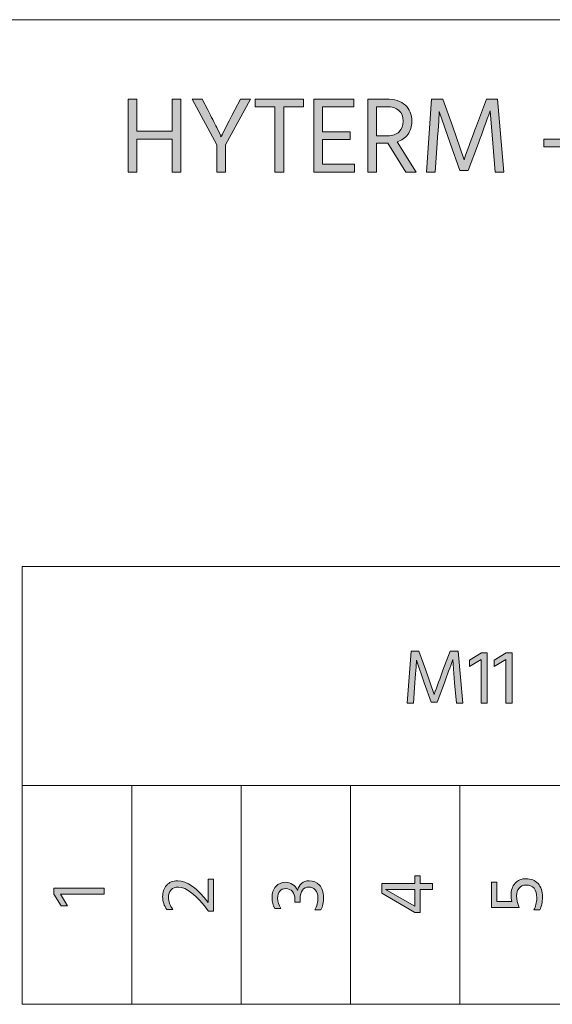
# Model space of a CAD drawing. Extents: x 315 to 851, y -327 to -181.
# Drawn here: x 787 to 822, y -257 to -193 of the extents above; entities that cross this region are included whole.
import ezdxf

# ---------------------------------------------------------------- set-up
doc = ezdxf.new("R2010")
doc.units = 0
doc.header["$MEASUREMENT"] = 0
doc.layers.add('Livello 1', color=7, linetype='Continuous', lineweight=0)

# ---------------------------------------------------------------- blocks, each defined once
blk = doc.blocks.new('Block_149')
at = {"layer": 'Livello 1'}
h = blk.add_hatch(color=250, dxfattribs=at)
h.dxf.hatch_style = 2
edge = h.paths.add_edge_path()
edge.add_spline(control_points=[(792.807, -249.591), (792.807, -249.591), (792.807, -249.981), (792.807, -249.981), (792.807, -249.981), (789.967, -249.981), (789.967, -249.981), (789.967, -249.981), (790.432, -250.736), (790.432, -250.736), (790.432, -250.736), (790.007, -250.736), (790.007, -250.736), (790.007, -250.736), (789.537, -249.961), (789.537, -249.961), (789.537, -249.961), (789.537, -249.591), (789.537, -249.591), (789.537, -249.591), (792.807, -249.591), (792.807, -249.591)], knot_values=[0, 0, 0, 0, 1, 1, 1, 2, 2, 2, 3, 3, 3, 4, 4, 4, 5, 5, 5, 6, 6, 6, 7, 7, 7, 7], degree=3, periodic=0)
blk.add_open_spline([(792.807, -249.591), (792.807, -249.591), (792.807, -249.981), (792.807, -249.981), (792.807, -249.981), (789.967, -249.981), (789.967, -249.981), (789.967, -249.981), (790.432, -250.736), (790.432, -250.736), (790.432, -250.736), (790.007, -250.736), (790.007, -250.736), (790.007, -250.736), (789.537, -249.961), (789.537, -249.961), (789.537, -249.961), (789.537, -249.591), (789.537, -249.591), (789.537, -249.591), (792.807, -249.591), (792.807, -249.591)], degree=3, knots=[0, 0, 0, 0, 1, 1, 1, 2, 2, 2, 3, 3, 3, 4, 4, 4, 5, 5, 5, 6, 6, 6, 7, 7, 7, 7], dxfattribs=at)
blk = doc.blocks.new('Block_150')
at = {"layer": 'Livello 1'}
h = blk.add_hatch(color=250, dxfattribs=at)
h.dxf.hatch_style = 2
edge = h.paths.add_edge_path()
edge.add_spline(control_points=[(799.894, -248.999), (799.894, -248.999), (799.894, -251.063), (799.894, -251.063), (799.894, -251.063), (799.559, -251.063), (799.559, -251.063), (798.778, -250.03), (798.129, -249.514), (797.608, -249.514), (797.402, -249.514), (797.243, -249.574), (797.131, -249.694), (797.02, -249.813), (796.964, -249.976), (796.964, -250.179), (796.964, -250.442), (797.062, -250.702), (797.259, -250.959), (797.259, -250.959), (796.863, -250.959), (796.863, -250.959), (796.681, -250.723), (796.589, -250.45), (796.589, -250.144), (796.589, -249.851), (796.674, -249.604), (796.844, -249.404), (797.014, -249.204), (797.255, -249.104), (797.568, -249.104), (798.158, -249.104), (798.818, -249.575), (799.549, -250.519), (799.549, -250.519), (799.549, -248.999), (799.549, -248.999), (799.549, -248.999), (799.894, -248.999), (799.894, -248.999)], knot_values=[0, 0, 0, 0, 1, 1, 1, 2, 2, 2, 3, 3, 3, 4, 4, 4, 5, 5, 5, 6, 6, 6, 7, 7, 7, 8, 8, 8, 9, 9, 9, 10, 10, 10, 11, 11, 11, 12, 12, 12, 13, 13, 13, 13], degree=3, periodic=0)
blk.add_open_spline([(799.894, -248.999), (799.894, -248.999), (799.894, -251.063), (799.894, -251.063), (799.894, -251.063), (799.559, -251.063), (799.559, -251.063), (798.778, -250.03), (798.129, -249.514), (797.608, -249.514), (797.402, -249.514), (797.243, -249.574), (797.131, -249.694), (797.02, -249.813), (796.964, -249.976), (796.964, -250.179), (796.964, -250.442), (797.062, -250.702), (797.259, -250.959), (797.259, -250.959), (796.863, -250.959), (796.863, -250.959), (796.681, -250.723), (796.589, -250.45), (796.589, -250.144), (796.589, -249.851), (796.674, -249.604), (796.844, -249.404), (797.014, -249.204), (797.255, -249.104), (797.568, -249.104), (798.158, -249.104), (798.818, -249.575), (799.549, -250.519), (799.549, -250.519), (799.549, -248.999), (799.549, -248.999), (799.549, -248.999), (799.894, -248.999), (799.894, -248.999)], degree=3, knots=[0, 0, 0, 0, 1, 1, 1, 2, 2, 2, 3, 3, 3, 4, 4, 4, 5, 5, 5, 6, 6, 6, 7, 7, 7, 8, 8, 8, 9, 9, 9, 10, 10, 10, 11, 11, 11, 12, 12, 12, 13, 13, 13, 13], dxfattribs=at)
blk = doc.blocks.new('Block_151')
at = {"layer": 'Livello 1'}
h = blk.add_hatch(color=250, dxfattribs=at)
h.dxf.hatch_style = 2
edge = h.paths.add_edge_path()
edge.add_spline(control_points=[(806.08, -249.108), (806.348, -249.108), (806.568, -249.202), (806.745, -249.389), (806.922, -249.575), (807.011, -249.839), (807.011, -250.179), (807.011, -250.492), (806.955, -250.764), (806.846, -250.993), (806.846, -250.993), (806.45, -250.993), (806.45, -250.993), (806.58, -250.747), (806.646, -250.479), (806.646, -250.188), (806.646, -249.976), (806.591, -249.81), (806.48, -249.691), (806.37, -249.573), (806.228, -249.514), (806.051, -249.514), (805.874, -249.514), (805.738, -249.579), (805.643, -249.711), (805.548, -249.843), (805.5, -250.032), (805.5, -250.278), (805.5, -250.278), (805.5, -250.488), (805.5, -250.488), (805.5, -250.488), (805.155, -250.488), (805.155, -250.488), (805.155, -250.488), (805.155, -250.278), (805.155, -250.278), (805.155, -250.092), (805.103, -249.935), (804.998, -249.806), (804.893, -249.678), (804.752, -249.613), (804.575, -249.613), (804.398, -249.613), (804.266, -249.669), (804.176, -249.778), (804.086, -249.889), (804.04, -250.04), (804.04, -250.233), (804.04, -250.464), (804.108, -250.684), (804.245, -250.894), (804.245, -250.894), (803.86, -250.894), (803.86, -250.894), (803.737, -250.7), (803.676, -250.477), (803.676, -250.224), (803.676, -249.9), (803.758, -249.649), (803.923, -249.471), (804.088, -249.293), (804.292, -249.203), (804.535, -249.203), (804.712, -249.203), (804.87, -249.248), (805.011, -249.336), (805.15, -249.425), (805.256, -249.556), (805.325, -249.729), (805.369, -249.539), (805.456, -249.388), (805.588, -249.276), (805.72, -249.164), (805.884, -249.108), (806.08, -249.108)], knot_values=[0, 0, 0, 0, 1, 1, 1, 2, 2, 2, 3, 3, 3, 4, 4, 4, 5, 5, 5, 6, 6, 6, 7, 7, 7, 8, 8, 8, 9, 9, 9, 10, 10, 10, 11, 11, 11, 12, 12, 12, 13, 13, 13, 14, 14, 14, 15, 15, 15, 16, 16, 16, 17, 17, 17, 18, 18, 18, 19, 19, 19, 20, 20, 20, 21, 21, 21, 22, 22, 22, 23, 23, 23, 24, 24, 24, 25, 25, 25, 25], degree=3, periodic=0)
blk.add_open_spline([(806.08, -249.108), (806.348, -249.108), (806.568, -249.202), (806.745, -249.389), (806.922, -249.575), (807.011, -249.839), (807.011, -250.179), (807.011, -250.492), (806.955, -250.764), (806.846, -250.993), (806.846, -250.993), (806.45, -250.993), (806.45, -250.993), (806.58, -250.747), (806.646, -250.479), (806.646, -250.188), (806.646, -249.976), (806.591, -249.81), (806.48, -249.691), (806.37, -249.573), (806.228, -249.514), (806.051, -249.514), (805.874, -249.514), (805.738, -249.579), (805.643, -249.711), (805.548, -249.843), (805.5, -250.032), (805.5, -250.278), (805.5, -250.278), (805.5, -250.488), (805.5, -250.488), (805.5, -250.488), (805.155, -250.488), (805.155, -250.488), (805.155, -250.488), (805.155, -250.278), (805.155, -250.278), (805.155, -250.092), (805.103, -249.935), (804.998, -249.806), (804.893, -249.678), (804.752, -249.613), (804.575, -249.613), (804.398, -249.613), (804.266, -249.669), (804.176, -249.778), (804.086, -249.889), (804.04, -250.04), (804.04, -250.233), (804.04, -250.464), (804.108, -250.684), (804.245, -250.894), (804.245, -250.894), (803.86, -250.894), (803.86, -250.894), (803.737, -250.7), (803.676, -250.477), (803.676, -250.224), (803.676, -249.9), (803.758, -249.649), (803.923, -249.471), (804.088, -249.293), (804.292, -249.203), (804.535, -249.203), (804.712, -249.203), (804.87, -249.248), (805.011, -249.336), (805.15, -249.425), (805.256, -249.556), (805.325, -249.729), (805.369, -249.539), (805.456, -249.388), (805.588, -249.276), (805.72, -249.164), (805.884, -249.108), (806.08, -249.108)], degree=3, knots=[0, 0, 0, 0, 1, 1, 1, 2, 2, 2, 3, 3, 3, 4, 4, 4, 5, 5, 5, 6, 6, 6, 7, 7, 7, 8, 8, 8, 9, 9, 9, 10, 10, 10, 11, 11, 11, 12, 12, 12, 13, 13, 13, 14, 14, 14, 15, 15, 15, 16, 16, 16, 17, 17, 17, 18, 18, 18, 19, 19, 19, 20, 20, 20, 21, 21, 21, 22, 22, 22, 23, 23, 23, 24, 24, 24, 25, 25, 25, 25], dxfattribs=at)
blk = doc.blocks.new('Block_152')
at = {"layer": 'Livello 1'}
h = blk.add_hatch(color=250, dxfattribs=at)
h.dxf.hatch_style = 2
edge = h.paths.add_edge_path()
edge.add_spline(control_points=[(812.927, -250.758), (812.927, -250.758), (812.927, -249.663), (812.927, -249.663), (812.927, -249.663), (811.031, -249.663), (811.031, -249.663), (811.031, -249.663), (812.927, -250.758), (812.927, -250.758)], knot_values=[0, 0, 0, 0, 1, 1, 1, 2, 2, 2, 3, 3, 3, 3], degree=3, periodic=0)
edge = h.paths.add_edge_path()
edge.add_spline(control_points=[(814.066, -249.273), (814.066, -249.273), (814.066, -249.663), (814.066, -249.663), (814.066, -249.663), (813.271, -249.663), (813.271, -249.663), (813.271, -249.663), (813.271, -251.158), (813.271, -251.158), (813.271, -251.158), (812.927, -251.158), (812.927, -251.158), (812.927, -251.158), (810.797, -249.913), (810.797, -249.913), (810.797, -249.913), (810.797, -249.273), (810.797, -249.273), (810.797, -249.273), (812.927, -249.273), (812.927, -249.273), (812.927, -249.273), (812.927, -248.788), (812.927, -248.788), (812.927, -248.788), (813.271, -248.788), (813.271, -248.788), (813.271, -248.788), (813.271, -249.273), (813.271, -249.273), (813.271, -249.273), (814.066, -249.273), (814.066, -249.273)], knot_values=[0, 0, 0, 0, 1, 1, 1, 2, 2, 2, 3, 3, 3, 4, 4, 4, 5, 5, 5, 6, 6, 6, 7, 7, 7, 8, 8, 8, 9, 9, 9, 10, 10, 10, 11, 11, 11, 11], degree=3, periodic=0)
for points, knots in [([(814.066, -249.273), (814.066, -249.273), (814.066, -249.663), (814.066, -249.663), (814.066, -249.663), (813.271, -249.663), (813.271, -249.663), (813.271, -249.663), (813.271, -251.158), (813.271, -251.158), (813.271, -251.158), (812.927, -251.158), (812.927, -251.158), (812.927, -251.158), (810.797, -249.913), (810.797, -249.913), (810.797, -249.913), (810.797, -249.273), (810.797, -249.273), (810.797, -249.273), (812.927, -249.273), (812.927, -249.273), (812.927, -249.273), (812.927, -248.788), (812.927, -248.788), (812.927, -248.788), (813.271, -248.788), (813.271, -248.788), (813.271, -248.788), (813.271, -249.273), (813.271, -249.273), (813.271, -249.273), (814.066, -249.273), (814.066, -249.273)], [0, 0, 0, 0, 1, 1, 1, 2, 2, 2, 3, 3, 3, 4, 4, 4, 5, 5, 5, 6, 6, 6, 7, 7, 7, 8, 8, 8, 9, 9, 9, 10, 10, 10, 11, 11, 11, 11]), ([(812.927, -250.758), (812.927, -250.758), (812.927, -249.663), (812.927, -249.663), (812.927, -249.663), (811.031, -249.663), (811.031, -249.663), (811.031, -249.663), (812.927, -250.758), (812.927, -250.758)], [0, 0, 0, 0, 1, 1, 1, 2, 2, 2, 3, 3, 3, 3])]:
    blk.add_open_spline(points, degree=3, knots=knots, dxfattribs=at)
blk = doc.blocks.new('Block_153')
at = {"layer": 'Livello 1'}
h = blk.add_hatch(color=250, dxfattribs=at)
h.dxf.hatch_style = 2
edge = h.paths.add_edge_path()
edge.add_spline(control_points=[(820.134, -248.971), (820.457, -248.971), (820.714, -249.077), (820.906, -249.288), (821.098, -249.5), (821.193, -249.789), (821.193, -250.156), (821.193, -250.486), (821.137, -250.766), (821.023, -250.996), (821.023, -250.996), (820.634, -250.996), (820.634, -250.996), (820.76, -250.783), (820.823, -250.524), (820.823, -250.221), (820.823, -249.661), (820.588, -249.381), (820.118, -249.381), (819.929, -249.381), (819.781, -249.446), (819.676, -249.576), (819.571, -249.706), (819.519, -249.874), (819.519, -250.081), (819.519, -250.324), (819.577, -250.576), (819.693, -250.836), (819.693, -250.836), (817.884, -250.836), (817.884, -250.836), (817.884, -250.836), (817.884, -249.196), (817.884, -249.196), (817.884, -249.196), (818.229, -249.196), (818.229, -249.196), (818.229, -249.196), (818.229, -250.446), (818.229, -250.446), (818.229, -250.446), (819.208, -250.446), (819.208, -250.446), (819.175, -250.296), (819.158, -250.166), (819.158, -250.056), (819.158, -249.723), (819.247, -249.459), (819.423, -249.264), (819.6, -249.068), (819.837, -248.971), (820.134, -248.971)], knot_values=[0, 0, 0, 0, 1, 1, 1, 2, 2, 2, 3, 3, 3, 4, 4, 4, 5, 5, 5, 6, 6, 6, 7, 7, 7, 8, 8, 8, 9, 9, 9, 10, 10, 10, 11, 11, 11, 12, 12, 12, 13, 13, 13, 14, 14, 14, 15, 15, 15, 16, 16, 16, 17, 17, 17, 17], degree=3, periodic=0)
blk.add_open_spline([(820.134, -248.971), (820.457, -248.971), (820.714, -249.077), (820.906, -249.288), (821.098, -249.5), (821.193, -249.789), (821.193, -250.156), (821.193, -250.486), (821.137, -250.766), (821.023, -250.996), (821.023, -250.996), (820.634, -250.996), (820.634, -250.996), (820.76, -250.783), (820.823, -250.524), (820.823, -250.221), (820.823, -249.661), (820.588, -249.381), (820.118, -249.381), (819.929, -249.381), (819.781, -249.446), (819.676, -249.576), (819.571, -249.706), (819.519, -249.874), (819.519, -250.081), (819.519, -250.324), (819.577, -250.576), (819.693, -250.836), (819.693, -250.836), (817.884, -250.836), (817.884, -250.836), (817.884, -250.836), (817.884, -249.196), (817.884, -249.196), (817.884, -249.196), (818.229, -249.196), (818.229, -249.196), (818.229, -249.196), (818.229, -250.446), (818.229, -250.446), (818.229, -250.446), (819.208, -250.446), (819.208, -250.446), (819.175, -250.296), (819.158, -250.166), (819.158, -250.056), (819.158, -249.723), (819.247, -249.459), (819.423, -249.264), (819.6, -249.068), (819.837, -248.971), (820.134, -248.971)], degree=3, knots=[0, 0, 0, 0, 1, 1, 1, 2, 2, 2, 3, 3, 3, 4, 4, 4, 5, 5, 5, 6, 6, 6, 7, 7, 7, 8, 8, 8, 9, 9, 9, 10, 10, 10, 11, 11, 11, 12, 12, 12, 13, 13, 13, 14, 14, 14, 15, 15, 15, 16, 16, 16, 17, 17, 17, 17], dxfattribs=at)
blk = doc.blocks.new('Block_174')
at = {"layer": 'Livello 1'}
h = blk.add_hatch(color=250, dxfattribs=at)
h.dxf.hatch_style = 2
edge = h.paths.add_edge_path()
edge.add_spline(control_points=[(812.841, -237.611), (812.841, -237.611), (812.436, -237.611), (812.436, -237.611), (812.436, -237.611), (812.681, -234.241), (812.681, -234.241), (812.681, -234.241), (813.196, -234.241), (813.196, -234.241), (813.196, -234.241), (813.641, -235.472), (813.641, -235.472), (813.641, -235.472), (814.181, -237.041), (814.181, -237.041), (814.374, -236.495), (814.564, -235.972), (814.751, -235.472), (814.751, -235.472), (815.216, -234.241), (815.216, -234.241), (815.216, -234.241), (815.73, -234.241), (815.73, -234.241), (815.73, -234.241), (816.026, -237.611), (816.026, -237.611), (816.026, -237.611), (815.621, -237.611), (815.621, -237.611), (815.621, -237.611), (815.506, -236.281), (815.506, -236.281), (815.506, -236.281), (815.386, -234.786), (815.386, -234.786), (815.209, -235.279), (815.027, -235.778), (814.841, -236.281), (814.841, -236.281), (814.371, -237.536), (814.371, -237.536), (814.371, -237.536), (813.986, -237.536), (813.986, -237.536), (813.986, -237.536), (813.541, -236.281), (813.541, -236.281), (813.541, -236.281), (813.031, -234.816), (813.031, -234.816), (813.031, -234.946), (812.999, -235.435), (812.936, -236.281), (812.936, -236.281), (812.841, -237.611), (812.841, -237.611)], knot_values=[0, 0, 0, 0, 1, 1, 1, 2, 2, 2, 3, 3, 3, 4, 4, 4, 5, 5, 5, 6, 6, 6, 7, 7, 7, 8, 8, 8, 9, 9, 9, 10, 10, 10, 11, 11, 11, 12, 12, 12, 13, 13, 13, 14, 14, 14, 15, 15, 15, 16, 16, 16, 17, 17, 17, 18, 18, 18, 19, 19, 19, 19], degree=3, periodic=0)
h = blk.add_hatch(color=250, dxfattribs=at)
h.dxf.hatch_style = 2
edge = h.paths.add_edge_path()
edge.add_spline(control_points=[(817.606, -237.611), (817.606, -237.611), (817.216, -237.611), (817.216, -237.611), (817.216, -237.611), (817.216, -234.771), (817.216, -234.771), (817.216, -234.771), (816.461, -235.236), (816.461, -235.236), (816.461, -235.236), (816.461, -234.812), (816.461, -234.812), (816.461, -234.812), (817.236, -234.342), (817.236, -234.342), (817.236, -234.342), (817.606, -234.342), (817.606, -234.342), (817.606, -234.342), (817.606, -237.611), (817.606, -237.611)], knot_values=[0, 0, 0, 0, 1, 1, 1, 2, 2, 2, 3, 3, 3, 4, 4, 4, 5, 5, 5, 6, 6, 6, 7, 7, 7, 7], degree=3, periodic=0)
h = blk.add_hatch(color=250, dxfattribs=at)
h.dxf.hatch_style = 2
edge = h.paths.add_edge_path()
edge.add_spline(control_points=[(819.222, -237.611), (819.222, -237.611), (818.831, -237.611), (818.831, -237.611), (818.831, -237.611), (818.831, -234.771), (818.831, -234.771), (818.831, -234.771), (818.076, -235.236), (818.076, -235.236), (818.076, -235.236), (818.076, -234.812), (818.076, -234.812), (818.076, -234.812), (818.852, -234.342), (818.852, -234.342), (818.852, -234.342), (819.222, -234.342), (819.222, -234.342), (819.222, -234.342), (819.222, -237.611), (819.222, -237.611)], knot_values=[0, 0, 0, 0, 1, 1, 1, 2, 2, 2, 3, 3, 3, 4, 4, 4, 5, 5, 5, 6, 6, 6, 7, 7, 7, 7], degree=3, periodic=0)
for points, knots in [([(812.841, -237.611), (812.841, -237.611), (812.436, -237.611), (812.436, -237.611), (812.436, -237.611), (812.681, -234.241), (812.681, -234.241), (812.681, -234.241), (813.196, -234.241), (813.196, -234.241), (813.196, -234.241), (813.641, -235.472), (813.641, -235.472), (813.641, -235.472), (814.181, -237.041), (814.181, -237.041), (814.374, -236.495), (814.564, -235.972), (814.751, -235.472), (814.751, -235.472), (815.216, -234.241), (815.216, -234.241), (815.216, -234.241), (815.73, -234.241), (815.73, -234.241), (815.73, -234.241), (816.026, -237.611), (816.026, -237.611), (816.026, -237.611), (815.621, -237.611), (815.621, -237.611), (815.621, -237.611), (815.506, -236.281), (815.506, -236.281), (815.506, -236.281), (815.386, -234.786), (815.386, -234.786), (815.209, -235.279), (815.027, -235.778), (814.841, -236.281), (814.841, -236.281), (814.371, -237.536), (814.371, -237.536), (814.371, -237.536), (813.986, -237.536), (813.986, -237.536), (813.986, -237.536), (813.541, -236.281), (813.541, -236.281), (813.541, -236.281), (813.031, -234.816), (813.031, -234.816), (813.031, -234.946), (812.999, -235.435), (812.936, -236.281), (812.936, -236.281), (812.841, -237.611), (812.841, -237.611)], [0, 0, 0, 0, 1, 1, 1, 2, 2, 2, 3, 3, 3, 4, 4, 4, 5, 5, 5, 6, 6, 6, 7, 7, 7, 8, 8, 8, 9, 9, 9, 10, 10, 10, 11, 11, 11, 12, 12, 12, 13, 13, 13, 14, 14, 14, 15, 15, 15, 16, 16, 16, 17, 17, 17, 18, 18, 18, 19, 19, 19, 19]), ([(817.606, -237.611), (817.606, -237.611), (817.216, -237.611), (817.216, -237.611), (817.216, -237.611), (817.216, -234.771), (817.216, -234.771), (817.216, -234.771), (816.461, -235.236), (816.461, -235.236), (816.461, -235.236), (816.461, -234.812), (816.461, -234.812), (816.461, -234.812), (817.236, -234.342), (817.236, -234.342), (817.236, -234.342), (817.606, -234.342), (817.606, -234.342), (817.606, -234.342), (817.606, -237.611), (817.606, -237.611)], [0, 0, 0, 0, 1, 1, 1, 2, 2, 2, 3, 3, 3, 4, 4, 4, 5, 5, 5, 6, 6, 6, 7, 7, 7, 7]), ([(819.222, -237.611), (819.222, -237.611), (818.831, -237.611), (818.831, -237.611), (818.831, -237.611), (818.831, -234.771), (818.831, -234.771), (818.831, -234.771), (818.076, -235.236), (818.076, -235.236), (818.076, -235.236), (818.076, -234.812), (818.076, -234.812), (818.076, -234.812), (818.852, -234.342), (818.852, -234.342), (818.852, -234.342), (819.222, -234.342), (819.222, -234.342), (819.222, -234.342), (819.222, -237.611), (819.222, -237.611)], [0, 0, 0, 0, 1, 1, 1, 2, 2, 2, 3, 3, 3, 4, 4, 4, 5, 5, 5, 6, 6, 6, 7, 7, 7, 7])]:
    blk.add_open_spline(points, degree=3, knots=knots, dxfattribs=at)
blk = doc.blocks.new('Block_173')
at = {"layer": 'Livello 1'}
blk.add_blockref('Block_174', (0, 0), dxfattribs=at)
blk = doc.blocks.new('Block_220')
at = {"layer": 'Livello 1'}
h = blk.add_hatch(color=250, dxfattribs=at)
h.dxf.hatch_style = 2
edge = h.paths.add_edge_path()
edge.add_spline(control_points=[(797.776, -203.209), (797.776, -203.209), (797.209, -203.209), (797.209, -203.209), (797.209, -203.209), (797.209, -201.075), (797.209, -201.075), (797.209, -201.075), (794.921, -201.075), (794.921, -201.075), (794.921, -201.075), (794.921, -203.209), (794.921, -203.209), (794.921, -203.209), (794.354, -203.209), (794.354, -203.209), (794.354, -203.209), (794.354, -198.492), (794.354, -198.492), (794.354, -198.492), (794.921, -198.492), (794.921, -198.492), (794.921, -198.492), (794.921, -200.563), (794.921, -200.563), (794.921, -200.563), (797.209, -200.563), (797.209, -200.563), (797.209, -200.563), (797.209, -198.492), (797.209, -198.492), (797.209, -198.492), (797.776, -198.492), (797.776, -198.492), (797.776, -198.492), (797.776, -203.209), (797.776, -203.209)], knot_values=[0, 0, 0, 0, 1, 1, 1, 2, 2, 2, 3, 3, 3, 4, 4, 4, 5, 5, 5, 6, 6, 6, 7, 7, 7, 8, 8, 8, 9, 9, 9, 10, 10, 10, 11, 11, 11, 12, 12, 12, 12], degree=3, periodic=0)
h = blk.add_hatch(color=250, dxfattribs=at)
h.dxf.hatch_style = 2
edge = h.paths.add_edge_path()
edge.add_spline(control_points=[(800.667, -203.209), (800.667, -203.209), (800.101, -203.209), (800.101, -203.209), (800.101, -203.209), (800.101, -201.459), (800.101, -201.459), (800.101, -201.459), (798.497, -198.492), (798.497, -198.492), (798.497, -198.492), (799.155, -198.492), (799.155, -198.492), (799.155, -198.492), (799.513, -199.184), (799.513, -199.184), (799.755, -199.651), (799.948, -200.032), (800.094, -200.326), (800.238, -200.62), (800.322, -200.797), (800.346, -200.858), (800.346, -200.858), (800.381, -200.942), (800.381, -200.942), (800.423, -200.825), (800.719, -200.239), (801.27, -199.184), (801.27, -199.184), (801.626, -198.492), (801.626, -198.492), (801.626, -198.492), (802.284, -198.492), (802.284, -198.492), (802.284, -198.492), (800.667, -201.453), (800.667, -201.453), (800.667, -201.453), (800.667, -203.209), (800.667, -203.209)], knot_values=[0, 0, 0, 0, 1, 1, 1, 2, 2, 2, 3, 3, 3, 4, 4, 4, 5, 5, 5, 6, 6, 6, 7, 7, 7, 8, 8, 8, 9, 9, 9, 10, 10, 10, 11, 11, 11, 12, 12, 12, 13, 13, 13, 13], degree=3, periodic=0)
h = blk.add_hatch(color=250, dxfattribs=at)
h.dxf.hatch_style = 2
edge = h.paths.add_edge_path()
edge.add_spline(control_points=[(805.707, -198.989), (805.707, -198.989), (804.433, -198.989), (804.433, -198.989), (804.433, -198.989), (804.433, -203.209), (804.433, -203.209), (804.433, -203.209), (803.866, -203.209), (803.866, -203.209), (803.866, -203.209), (803.866, -198.989), (803.866, -198.989), (803.866, -198.989), (802.592, -198.989), (802.592, -198.989), (802.592, -198.989), (802.592, -198.492), (802.592, -198.492), (802.592, -198.492), (805.707, -198.492), (805.707, -198.492), (805.707, -198.492), (805.707, -198.989), (805.707, -198.989)], knot_values=[0, 0, 0, 0, 1, 1, 1, 2, 2, 2, 3, 3, 3, 4, 4, 4, 5, 5, 5, 6, 6, 6, 7, 7, 7, 8, 8, 8, 8], degree=3, periodic=0)
h = blk.add_hatch(color=250, dxfattribs=at)
h.dxf.hatch_style = 2
edge = h.paths.add_edge_path()
edge.add_spline(control_points=[(809.011, -203.209), (809.011, -203.209), (806.379, -203.209), (806.379, -203.209), (806.379, -203.209), (806.379, -198.492), (806.379, -198.492), (806.379, -198.492), (808.976, -198.492), (808.976, -198.492), (808.976, -198.492), (808.976, -198.989), (808.976, -198.989), (808.976, -198.989), (806.946, -198.989), (806.946, -198.989), (806.946, -198.989), (806.946, -200.606), (806.946, -200.606), (806.946, -200.606), (808.738, -200.606), (808.738, -200.606), (808.738, -200.606), (808.738, -201.102), (808.738, -201.102), (808.738, -201.102), (806.946, -201.102), (806.946, -201.102), (806.946, -201.102), (806.946, -202.712), (806.946, -202.712), (806.946, -202.712), (809.011, -202.712), (809.011, -202.712), (809.011, -202.712), (809.011, -203.209), (809.011, -203.209)], knot_values=[0, 0, 0, 0, 1, 1, 1, 2, 2, 2, 3, 3, 3, 4, 4, 4, 5, 5, 5, 6, 6, 6, 7, 7, 7, 8, 8, 8, 9, 9, 9, 10, 10, 10, 11, 11, 11, 12, 12, 12, 12], degree=3, periodic=0)
h = blk.add_hatch(color=250, dxfattribs=at)
h.dxf.hatch_style = 2
edge = h.paths.add_edge_path()
edge.add_spline(control_points=[(811.104, -198.982), (811.104, -198.982), (810.454, -198.982), (810.454, -198.982), (810.454, -198.982), (810.454, -200.865), (810.454, -200.865), (810.454, -200.865), (811.168, -200.865), (811.168, -200.865), (811.489, -200.865), (811.735, -200.777), (811.906, -200.602), (812.076, -200.427), (812.162, -200.202), (812.162, -199.926), (812.162, -199.296), (811.81, -198.982), (811.104, -198.982)], knot_values=[0, 0, 0, 0, 1, 1, 1, 2, 2, 2, 3, 3, 3, 4, 4, 4, 5, 5, 5, 6, 6, 6, 6], degree=3, periodic=0)
edge = h.paths.add_edge_path()
edge.add_spline(control_points=[(811.133, -201.347), (811.133, -201.347), (810.454, -201.347), (810.454, -201.347), (810.454, -201.347), (810.454, -203.209), (810.454, -203.209), (810.454, -203.209), (809.887, -203.209), (809.887, -203.209), (809.887, -203.209), (809.887, -198.492), (809.887, -198.492), (809.887, -198.492), (811.069, -198.492), (811.069, -198.492), (811.615, -198.492), (812.029, -198.62), (812.312, -198.876), (812.595, -199.133), (812.735, -199.488), (812.735, -199.941), (812.727, -200.267), (812.64, -200.544), (812.477, -200.774), (812.313, -201.002), (812.082, -201.164), (811.783, -201.256), (811.783, -201.256), (813.022, -203.209), (813.022, -203.209), (813.022, -203.209), (812.344, -203.209), (812.344, -203.209), (812.344, -203.209), (811.188, -201.347), (811.188, -201.347), (811.188, -201.347), (811.133, -201.347), (811.133, -201.347)], knot_values=[0, 0, 0, 0, 1, 1, 1, 2, 2, 2, 3, 3, 3, 4, 4, 4, 5, 5, 5, 6, 6, 6, 7, 7, 7, 8, 8, 8, 9, 9, 9, 10, 10, 10, 11, 11, 11, 12, 12, 12, 13, 13, 13, 13], degree=3, periodic=0)
h = blk.add_hatch(color=250, dxfattribs=at)
h.dxf.hatch_style = 2
edge = h.paths.add_edge_path()
edge.add_spline(control_points=[(814.24, -203.209), (814.24, -203.209), (813.674, -203.209), (813.674, -203.209), (813.674, -203.209), (814.017, -198.492), (814.017, -198.492), (814.017, -198.492), (814.737, -198.492), (814.737, -198.492), (814.737, -198.492), (815.36, -200.213), (815.36, -200.213), (815.36, -200.213), (816.116, -202.412), (816.116, -202.412), (816.387, -201.646), (816.653, -200.914), (816.915, -200.213), (816.915, -200.213), (817.565, -198.492), (817.565, -198.492), (817.565, -198.492), (818.286, -198.492), (818.286, -198.492), (818.286, -198.492), (818.699, -203.209), (818.699, -203.209), (818.699, -203.209), (818.133, -203.209), (818.133, -203.209), (818.133, -203.209), (817.972, -201.347), (817.972, -201.347), (817.972, -201.347), (817.804, -199.254), (817.804, -199.254), (817.557, -199.945), (817.302, -200.643), (817.041, -201.347), (817.041, -201.347), (816.383, -203.104), (816.383, -203.104), (816.383, -203.104), (815.844, -203.104), (815.844, -203.104), (815.844, -203.104), (815.221, -201.347), (815.221, -201.347), (815.221, -201.347), (814.507, -199.296), (814.507, -199.296), (814.507, -199.478), (814.462, -200.163), (814.374, -201.347), (814.374, -201.347), (814.24, -203.209), (814.24, -203.209)], knot_values=[0, 0, 0, 0, 1, 1, 1, 2, 2, 2, 3, 3, 3, 4, 4, 4, 5, 5, 5, 6, 6, 6, 7, 7, 7, 8, 8, 8, 9, 9, 9, 10, 10, 10, 11, 11, 11, 12, 12, 12, 13, 13, 13, 14, 14, 14, 15, 15, 15, 16, 16, 16, 17, 17, 17, 18, 18, 18, 19, 19, 19, 19], degree=3, periodic=0)
h = blk.add_hatch(color=250, dxfattribs=at)
h.dxf.hatch_style = 2
edge = h.paths.add_edge_path()
edge.add_spline(control_points=[(828.303, -201.957), (828.303, -202.372), (828.161, -202.693), (827.876, -202.919), (827.592, -203.145), (827.226, -203.258), (826.777, -203.258), (826.282, -203.258), (825.862, -203.158), (825.518, -202.958), (825.518, -202.958), (825.518, -202.348), (825.518, -202.348), (825.857, -202.605), (826.273, -202.734), (826.763, -202.734), (827.058, -202.734), (827.288, -202.668), (827.456, -202.538), (827.624, -202.407), (827.708, -202.218), (827.708, -201.97), (827.708, -201.868), (827.688, -201.776), (827.648, -201.694), (827.609, -201.613), (827.544, -201.538), (827.453, -201.47), (827.361, -201.403), (827.275, -201.346), (827.193, -201.302), (827.112, -201.257), (827.001, -201.203), (826.861, -201.137), (826.833, -201.124), (826.791, -201.105), (826.735, -201.082), (826.534, -200.993), (826.382, -200.92), (826.276, -200.865), (826.172, -200.808), (826.048, -200.726), (825.905, -200.616), (825.764, -200.506), (825.659, -200.379), (825.594, -200.235), (825.528, -200.09), (825.496, -199.922), (825.496, -199.731), (825.496, -199.33), (825.64, -199.015), (825.927, -198.789), (826.214, -198.563), (826.574, -198.45), (827.008, -198.45), (827.414, -198.45), (827.76, -198.522), (828.044, -198.667), (828.044, -198.667), (828.044, -199.261), (828.044, -199.261), (827.76, -199.075), (827.419, -198.982), (827.022, -198.982), (826.737, -198.982), (826.511, -199.048), (826.343, -199.181), (826.175, -199.314), (826.091, -199.488), (826.091, -199.703), (826.091, -199.815), (826.113, -199.915), (826.157, -200.003), (826.202, -200.092), (826.28, -200.175), (826.393, -200.252), (826.504, -200.329), (826.6, -200.387), (826.679, -200.427), (826.759, -200.466), (826.882, -200.524), (827.05, -200.598), (827.209, -200.668), (827.33, -200.723), (827.414, -200.763), (827.498, -200.802), (827.606, -200.866), (827.739, -200.952), (827.873, -201.039), (827.973, -201.123), (828.041, -201.204), (828.108, -201.286), (828.169, -201.393), (828.223, -201.526), (828.276, -201.659), (828.303, -201.802), (828.303, -201.957)], knot_values=[0, 0, 0, 0, 1, 1, 1, 2, 2, 2, 3, 3, 3, 4, 4, 4, 5, 5, 5, 6, 6, 6, 7, 7, 7, 8, 8, 8, 9, 9, 9, 10, 10, 10, 11, 11, 11, 12, 12, 12, 13, 13, 13, 14, 14, 14, 15, 15, 15, 16, 16, 16, 17, 17, 17, 18, 18, 18, 19, 19, 19, 20, 20, 20, 21, 21, 21, 22, 22, 22, 23, 23, 23, 24, 24, 24, 25, 25, 25, 26, 26, 26, 27, 27, 27, 28, 28, 28, 29, 29, 29, 30, 30, 30, 31, 31, 31, 32, 32, 32, 32], degree=3, periodic=0)
h = blk.add_hatch(color=250, dxfattribs=at)
h.dxf.hatch_style = 2
edge = h.paths.add_edge_path()
edge.add_spline(control_points=[(832.622, -202.971), (832.333, -203.167), (831.937, -203.265), (831.433, -203.265), (830.723, -203.265), (830.146, -203.047), (829.703, -202.611), (829.26, -202.174), (829.038, -201.581), (829.038, -200.83), (829.038, -200.121), (829.264, -199.542), (829.714, -199.097), (830.164, -198.652), (830.729, -198.428), (831.411, -198.428), (831.901, -198.428), (832.3, -198.512), (832.608, -198.68), (832.608, -198.68), (832.608, -199.261), (832.608, -199.261), (832.402, -199.154), (832.219, -199.078), (832.055, -199.031), (831.892, -198.984), (831.677, -198.96), (831.411, -198.96), (830.902, -198.96), (830.479, -199.133), (830.141, -199.478), (829.802, -199.824), (829.633, -200.274), (829.633, -200.83), (829.633, -201.408), (829.801, -201.871), (830.137, -202.215), (830.474, -202.561), (830.919, -202.734), (831.475, -202.734), (831.922, -202.734), (832.305, -202.615), (832.622, -202.376), (832.622, -202.376), (832.622, -202.971), (832.622, -202.971)], knot_values=[0, 0, 0, 0, 1, 1, 1, 2, 2, 2, 3, 3, 3, 4, 4, 4, 5, 5, 5, 6, 6, 6, 7, 7, 7, 8, 8, 8, 9, 9, 9, 10, 10, 10, 11, 11, 11, 12, 12, 12, 13, 13, 13, 14, 14, 14, 15, 15, 15, 15], degree=3, periodic=0)
h = blk.add_hatch(color=250, dxfattribs=at)
h.dxf.hatch_style = 2
edge = h.paths.add_edge_path()
edge.add_spline(control_points=[(833.77, -201.614), (833.77, -201.614), (835.303, -201.614), (835.303, -201.614), (835.303, -201.614), (835.303, -198.96), (835.303, -198.96), (835.303, -198.96), (833.77, -201.614), (833.77, -201.614)], knot_values=[0, 0, 0, 0, 1, 1, 1, 2, 2, 2, 3, 3, 3, 3], degree=3, periodic=0)
edge = h.paths.add_edge_path()
edge.add_spline(control_points=[(835.849, -203.209), (835.849, -203.209), (835.303, -203.209), (835.303, -203.209), (835.303, -203.209), (835.303, -202.096), (835.303, -202.096), (835.303, -202.096), (833.21, -202.096), (833.21, -202.096), (833.21, -202.096), (833.21, -201.614), (833.21, -201.614), (833.21, -201.614), (834.953, -198.631), (834.953, -198.631), (834.953, -198.631), (835.849, -198.631), (835.849, -198.631), (835.849, -198.631), (835.849, -201.614), (835.849, -201.614), (835.849, -201.614), (836.528, -201.614), (836.528, -201.614), (836.528, -201.614), (836.528, -202.096), (836.528, -202.096), (836.528, -202.096), (835.849, -202.096), (835.849, -202.096), (835.849, -202.096), (835.849, -203.209), (835.849, -203.209)], knot_values=[0, 0, 0, 0, 1, 1, 1, 2, 2, 2, 3, 3, 3, 4, 4, 4, 5, 5, 5, 6, 6, 6, 7, 7, 7, 8, 8, 8, 9, 9, 9, 10, 10, 10, 11, 11, 11, 11], degree=3, periodic=0)
h = blk.add_hatch(color=250, dxfattribs=at)
h.dxf.hatch_style = 2
edge = h.paths.add_edge_path()
edge.add_spline(control_points=[(837.864, -199.573), (837.664, -199.888), (837.563, -200.333), (837.563, -200.907), (837.563, -201.481), (837.661, -201.929), (837.857, -202.254), (838.054, -202.579), (838.296, -202.741), (838.585, -202.741), (838.907, -202.741), (839.163, -202.582), (839.352, -202.264), (839.541, -201.947), (839.636, -201.495), (839.636, -200.907), (839.636, -200.323), (839.536, -199.876), (839.338, -199.566), (839.14, -199.255), (838.889, -199.1), (838.585, -199.1), (838.306, -199.1), (838.064, -199.258), (837.864, -199.573)], knot_values=[0, 0, 0, 0, 1, 1, 1, 2, 2, 2, 3, 3, 3, 4, 4, 4, 5, 5, 5, 6, 6, 6, 7, 7, 7, 8, 8, 8, 8], degree=3, periodic=0)
edge = h.paths.add_edge_path()
edge.add_spline(control_points=[(840.202, -200.907), (840.202, -201.621), (840.062, -202.192), (839.782, -202.622), (839.502, -203.051), (839.104, -203.265), (838.585, -203.265), (838.104, -203.265), (837.72, -203.051), (837.431, -202.622), (837.141, -202.192), (836.996, -201.621), (836.996, -200.907), (836.996, -200.188), (837.143, -199.62), (837.434, -199.202), (837.726, -198.785), (838.109, -198.576), (838.585, -198.576), (839.08, -198.576), (839.473, -198.785), (839.765, -199.202), (840.057, -199.62), (840.202, -200.188), (840.202, -200.907)], knot_values=[0, 0, 0, 0, 1, 1, 1, 2, 2, 2, 3, 3, 3, 4, 4, 4, 5, 5, 5, 6, 6, 6, 7, 7, 7, 8, 8, 8, 8], degree=3, periodic=0)
h = blk.add_hatch(color=250, dxfattribs=at)
h.dxf.hatch_style = 2
edge = h.paths.add_edge_path()
edge.add_spline(control_points=[(841.673, -199.573), (841.473, -199.888), (841.372, -200.333), (841.372, -200.907), (841.372, -201.481), (841.47, -201.929), (841.666, -202.254), (841.862, -202.579), (842.104, -202.741), (842.394, -202.741), (842.716, -202.741), (842.972, -202.582), (843.16, -202.264), (843.35, -201.947), (843.444, -201.495), (843.444, -200.907), (843.444, -200.323), (843.345, -199.876), (843.146, -199.566), (842.948, -199.255), (842.697, -199.1), (842.394, -199.1), (842.114, -199.1), (841.873, -199.258), (841.673, -199.573)], knot_values=[0, 0, 0, 0, 1, 1, 1, 2, 2, 2, 3, 3, 3, 4, 4, 4, 5, 5, 5, 6, 6, 6, 7, 7, 7, 8, 8, 8, 8], degree=3, periodic=0)
edge = h.paths.add_edge_path()
edge.add_spline(control_points=[(844.011, -200.907), (844.011, -201.621), (843.871, -202.192), (843.591, -202.622), (843.311, -203.051), (842.912, -203.265), (842.394, -203.265), (841.913, -203.265), (841.528, -203.051), (841.239, -202.622), (840.949, -202.192), (840.805, -201.621), (840.805, -200.907), (840.805, -200.188), (840.951, -199.62), (841.242, -199.202), (841.534, -198.785), (841.918, -198.576), (842.394, -198.576), (842.889, -198.576), (843.281, -198.785), (843.573, -199.202), (843.865, -199.62), (844.011, -200.188), (844.011, -200.907)], knot_values=[0, 0, 0, 0, 1, 1, 1, 2, 2, 2, 3, 3, 3, 4, 4, 4, 5, 5, 5, 6, 6, 6, 7, 7, 7, 8, 8, 8, 8], degree=3, periodic=0)
h = blk.add_hatch(color=250, dxfattribs=at)
h.dxf.hatch_style = 2
edge = h.paths.add_edge_path()
edge.add_spline(control_points=[(822.927, -201.572), (822.927, -201.572), (821.289, -201.572), (821.289, -201.572), (821.289, -201.572), (821.289, -201.088), (821.289, -201.088), (821.289, -201.088), (822.927, -201.088), (822.927, -201.088), (822.927, -201.088), (822.927, -201.572), (822.927, -201.572)], knot_values=[0, 0, 0, 0, 1, 1, 1, 2, 2, 2, 3, 3, 3, 4, 4, 4, 4], degree=3, periodic=0)
for points, knots in [([(797.776, -203.209), (797.776, -203.209), (797.209, -203.209), (797.209, -203.209), (797.209, -203.209), (797.209, -201.075), (797.209, -201.075), (797.209, -201.075), (794.921, -201.075), (794.921, -201.075), (794.921, -201.075), (794.921, -203.209), (794.921, -203.209), (794.921, -203.209), (794.354, -203.209), (794.354, -203.209), (794.354, -203.209), (794.354, -198.492), (794.354, -198.492), (794.354, -198.492), (794.921, -198.492), (794.921, -198.492), (794.921, -198.492), (794.921, -200.563), (794.921, -200.563), (794.921, -200.563), (797.209, -200.563), (797.209, -200.563), (797.209, -200.563), (797.209, -198.492), (797.209, -198.492), (797.209, -198.492), (797.776, -198.492), (797.776, -198.492), (797.776, -198.492), (797.776, -203.209), (797.776, -203.209)], [0, 0, 0, 0, 1, 1, 1, 2, 2, 2, 3, 3, 3, 4, 4, 4, 5, 5, 5, 6, 6, 6, 7, 7, 7, 8, 8, 8, 9, 9, 9, 10, 10, 10, 11, 11, 11, 12, 12, 12, 12]), ([(800.667, -203.209), (800.667, -203.209), (800.101, -203.209), (800.101, -203.209), (800.101, -203.209), (800.101, -201.459), (800.101, -201.459), (800.101, -201.459), (798.497, -198.492), (798.497, -198.492), (798.497, -198.492), (799.155, -198.492), (799.155, -198.492), (799.155, -198.492), (799.513, -199.184), (799.513, -199.184), (799.755, -199.651), (799.948, -200.032), (800.094, -200.326), (800.238, -200.62), (800.322, -200.797), (800.346, -200.858), (800.346, -200.858), (800.381, -200.942), (800.381, -200.942), (800.423, -200.825), (800.719, -200.239), (801.27, -199.184), (801.27, -199.184), (801.626, -198.492), (801.626, -198.492), (801.626, -198.492), (802.284, -198.492), (802.284, -198.492), (802.284, -198.492), (800.667, -201.453), (800.667, -201.453), (800.667, -201.453), (800.667, -203.209), (800.667, -203.209)], [0, 0, 0, 0, 1, 1, 1, 2, 2, 2, 3, 3, 3, 4, 4, 4, 5, 5, 5, 6, 6, 6, 7, 7, 7, 8, 8, 8, 9, 9, 9, 10, 10, 10, 11, 11, 11, 12, 12, 12, 13, 13, 13, 13]), ([(805.707, -198.989), (805.707, -198.989), (804.433, -198.989), (804.433, -198.989), (804.433, -198.989), (804.433, -203.209), (804.433, -203.209), (804.433, -203.209), (803.866, -203.209), (803.866, -203.209), (803.866, -203.209), (803.866, -198.989), (803.866, -198.989), (803.866, -198.989), (802.592, -198.989), (802.592, -198.989), (802.592, -198.989), (802.592, -198.492), (802.592, -198.492), (802.592, -198.492), (805.707, -198.492), (805.707, -198.492), (805.707, -198.492), (805.707, -198.989), (805.707, -198.989)], [0, 0, 0, 0, 1, 1, 1, 2, 2, 2, 3, 3, 3, 4, 4, 4, 5, 5, 5, 6, 6, 6, 7, 7, 7, 8, 8, 8, 8]), ([(809.011, -203.209), (809.011, -203.209), (806.379, -203.209), (806.379, -203.209), (806.379, -203.209), (806.379, -198.492), (806.379, -198.492), (806.379, -198.492), (808.976, -198.492), (808.976, -198.492), (808.976, -198.492), (808.976, -198.989), (808.976, -198.989), (808.976, -198.989), (806.946, -198.989), (806.946, -198.989), (806.946, -198.989), (806.946, -200.606), (806.946, -200.606), (806.946, -200.606), (808.738, -200.606), (808.738, -200.606), (808.738, -200.606), (808.738, -201.102), (808.738, -201.102), (808.738, -201.102), (806.946, -201.102), (806.946, -201.102), (806.946, -201.102), (806.946, -202.712), (806.946, -202.712), (806.946, -202.712), (809.011, -202.712), (809.011, -202.712), (809.011, -202.712), (809.011, -203.209), (809.011, -203.209)], [0, 0, 0, 0, 1, 1, 1, 2, 2, 2, 3, 3, 3, 4, 4, 4, 5, 5, 5, 6, 6, 6, 7, 7, 7, 8, 8, 8, 9, 9, 9, 10, 10, 10, 11, 11, 11, 12, 12, 12, 12]), ([(811.133, -201.347), (811.133, -201.347), (810.454, -201.347), (810.454, -201.347), (810.454, -201.347), (810.454, -203.209), (810.454, -203.209), (810.454, -203.209), (809.887, -203.209), (809.887, -203.209), (809.887, -203.209), (809.887, -198.492), (809.887, -198.492), (809.887, -198.492), (811.069, -198.492), (811.069, -198.492), (811.615, -198.492), (812.029, -198.62), (812.312, -198.876), (812.595, -199.133), (812.735, -199.488), (812.735, -199.941), (812.727, -200.267), (812.64, -200.544), (812.477, -200.774), (812.313, -201.002), (812.082, -201.164), (811.783, -201.256), (811.783, -201.256), (813.022, -203.209), (813.022, -203.209), (813.022, -203.209), (812.344, -203.209), (812.344, -203.209), (812.344, -203.209), (811.188, -201.347), (811.188, -201.347), (811.188, -201.347), (811.133, -201.347), (811.133, -201.347)], [0, 0, 0, 0, 1, 1, 1, 2, 2, 2, 3, 3, 3, 4, 4, 4, 5, 5, 5, 6, 6, 6, 7, 7, 7, 8, 8, 8, 9, 9, 9, 10, 10, 10, 11, 11, 11, 12, 12, 12, 13, 13, 13, 13]), ([(814.24, -203.209), (814.24, -203.209), (813.674, -203.209), (813.674, -203.209), (813.674, -203.209), (814.017, -198.492), (814.017, -198.492), (814.017, -198.492), (814.737, -198.492), (814.737, -198.492), (814.737, -198.492), (815.36, -200.213), (815.36, -200.213), (815.36, -200.213), (816.116, -202.412), (816.116, -202.412), (816.387, -201.646), (816.653, -200.914), (816.915, -200.213), (816.915, -200.213), (817.565, -198.492), (817.565, -198.492), (817.565, -198.492), (818.286, -198.492), (818.286, -198.492), (818.286, -198.492), (818.699, -203.209), (818.699, -203.209), (818.699, -203.209), (818.133, -203.209), (818.133, -203.209), (818.133, -203.209), (817.972, -201.347), (817.972, -201.347), (817.972, -201.347), (817.804, -199.254), (817.804, -199.254), (817.557, -199.945), (817.302, -200.643), (817.041, -201.347), (817.041, -201.347), (816.383, -203.104), (816.383, -203.104), (816.383, -203.104), (815.844, -203.104), (815.844, -203.104), (815.844, -203.104), (815.221, -201.347), (815.221, -201.347), (815.221, -201.347), (814.507, -199.296), (814.507, -199.296), (814.507, -199.478), (814.462, -200.163), (814.374, -201.347), (814.374, -201.347), (814.24, -203.209), (814.24, -203.209)], [0, 0, 0, 0, 1, 1, 1, 2, 2, 2, 3, 3, 3, 4, 4, 4, 5, 5, 5, 6, 6, 6, 7, 7, 7, 8, 8, 8, 9, 9, 9, 10, 10, 10, 11, 11, 11, 12, 12, 12, 13, 13, 13, 14, 14, 14, 15, 15, 15, 16, 16, 16, 17, 17, 17, 18, 18, 18, 19, 19, 19, 19]), ([(828.303, -201.957), (828.303, -202.372), (828.161, -202.693), (827.876, -202.919), (827.592, -203.145), (827.226, -203.258), (826.777, -203.258), (826.282, -203.258), (825.862, -203.158), (825.518, -202.958), (825.518, -202.958), (825.518, -202.348), (825.518, -202.348), (825.857, -202.605), (826.273, -202.734), (826.763, -202.734), (827.058, -202.734), (827.288, -202.668), (827.456, -202.538), (827.624, -202.407), (827.708, -202.218), (827.708, -201.97), (827.708, -201.868), (827.688, -201.776), (827.648, -201.694), (827.609, -201.613), (827.544, -201.538), (827.453, -201.47), (827.361, -201.403), (827.275, -201.346), (827.193, -201.302), (827.112, -201.257), (827.001, -201.203), (826.861, -201.137), (826.833, -201.124), (826.791, -201.105), (826.735, -201.082), (826.534, -200.993), (826.382, -200.92), (826.276, -200.865), (826.172, -200.808), (826.048, -200.726), (825.905, -200.616), (825.764, -200.506), (825.659, -200.379), (825.594, -200.235), (825.528, -200.09), (825.496, -199.922), (825.496, -199.731), (825.496, -199.33), (825.64, -199.015), (825.927, -198.789), (826.214, -198.563), (826.574, -198.45), (827.008, -198.45), (827.414, -198.45), (827.76, -198.522), (828.044, -198.667), (828.044, -198.667), (828.044, -199.261), (828.044, -199.261), (827.76, -199.075), (827.419, -198.982), (827.022, -198.982), (826.737, -198.982), (826.511, -199.048), (826.343, -199.181), (826.175, -199.314), (826.091, -199.488), (826.091, -199.703), (826.091, -199.815), (826.113, -199.915), (826.157, -200.003), (826.202, -200.092), (826.28, -200.175), (826.393, -200.252), (826.504, -200.329), (826.6, -200.387), (826.679, -200.427), (826.759, -200.466), (826.882, -200.524), (827.05, -200.598), (827.209, -200.668), (827.33, -200.723), (827.414, -200.763), (827.498, -200.802), (827.606, -200.866), (827.739, -200.952), (827.873, -201.039), (827.973, -201.123), (828.041, -201.204), (828.108, -201.286), (828.169, -201.393), (828.223, -201.526), (828.276, -201.659), (828.303, -201.802), (828.303, -201.957)], [0, 0, 0, 0, 1, 1, 1, 2, 2, 2, 3, 3, 3, 4, 4, 4, 5, 5, 5, 6, 6, 6, 7, 7, 7, 8, 8, 8, 9, 9, 9, 10, 10, 10, 11, 11, 11, 12, 12, 12, 13, 13, 13, 14, 14, 14, 15, 15, 15, 16, 16, 16, 17, 17, 17, 18, 18, 18, 19, 19, 19, 20, 20, 20, 21, 21, 21, 22, 22, 22, 23, 23, 23, 24, 24, 24, 25, 25, 25, 26, 26, 26, 27, 27, 27, 28, 28, 28, 29, 29, 29, 30, 30, 30, 31, 31, 31, 32, 32, 32, 32]), ([(832.622, -202.971), (832.333, -203.167), (831.937, -203.265), (831.433, -203.265), (830.723, -203.265), (830.146, -203.047), (829.703, -202.611), (829.26, -202.174), (829.038, -201.581), (829.038, -200.83), (829.038, -200.121), (829.264, -199.542), (829.714, -199.097), (830.164, -198.652), (830.729, -198.428), (831.411, -198.428), (831.901, -198.428), (832.3, -198.512), (832.608, -198.68), (832.608, -198.68), (832.608, -199.261), (832.608, -199.261), (832.402, -199.154), (832.219, -199.078), (832.055, -199.031), (831.892, -198.984), (831.677, -198.96), (831.411, -198.96), (830.902, -198.96), (830.479, -199.133), (830.141, -199.478), (829.802, -199.824), (829.633, -200.274), (829.633, -200.83), (829.633, -201.408), (829.801, -201.871), (830.137, -202.215), (830.474, -202.561), (830.919, -202.734), (831.475, -202.734), (831.922, -202.734), (832.305, -202.615), (832.622, -202.376), (832.622, -202.376), (832.622, -202.971), (832.622, -202.971)], [0, 0, 0, 0, 1, 1, 1, 2, 2, 2, 3, 3, 3, 4, 4, 4, 5, 5, 5, 6, 6, 6, 7, 7, 7, 8, 8, 8, 9, 9, 9, 10, 10, 10, 11, 11, 11, 12, 12, 12, 13, 13, 13, 14, 14, 14, 15, 15, 15, 15]), ([(835.849, -203.209), (835.849, -203.209), (835.303, -203.209), (835.303, -203.209), (835.303, -203.209), (835.303, -202.096), (835.303, -202.096), (835.303, -202.096), (833.21, -202.096), (833.21, -202.096), (833.21, -202.096), (833.21, -201.614), (833.21, -201.614), (833.21, -201.614), (834.953, -198.631), (834.953, -198.631), (834.953, -198.631), (835.849, -198.631), (835.849, -198.631), (835.849, -198.631), (835.849, -201.614), (835.849, -201.614), (835.849, -201.614), (836.528, -201.614), (836.528, -201.614), (836.528, -201.614), (836.528, -202.096), (836.528, -202.096), (836.528, -202.096), (835.849, -202.096), (835.849, -202.096), (835.849, -202.096), (835.849, -203.209), (835.849, -203.209)], [0, 0, 0, 0, 1, 1, 1, 2, 2, 2, 3, 3, 3, 4, 4, 4, 5, 5, 5, 6, 6, 6, 7, 7, 7, 8, 8, 8, 9, 9, 9, 10, 10, 10, 11, 11, 11, 11]), ([(840.202, -200.907), (840.202, -201.621), (840.062, -202.192), (839.782, -202.622), (839.502, -203.051), (839.104, -203.265), (838.585, -203.265), (838.104, -203.265), (837.72, -203.051), (837.431, -202.622), (837.141, -202.192), (836.996, -201.621), (836.996, -200.907), (836.996, -200.188), (837.143, -199.62), (837.434, -199.202), (837.726, -198.785), (838.109, -198.576), (838.585, -198.576), (839.08, -198.576), (839.473, -198.785), (839.765, -199.202), (840.057, -199.62), (840.202, -200.188), (840.202, -200.907)], [0, 0, 0, 0, 1, 1, 1, 2, 2, 2, 3, 3, 3, 4, 4, 4, 5, 5, 5, 6, 6, 6, 7, 7, 7, 8, 8, 8, 8]), ([(844.011, -200.907), (844.011, -201.621), (843.871, -202.192), (843.591, -202.622), (843.311, -203.051), (842.912, -203.265), (842.394, -203.265), (841.913, -203.265), (841.528, -203.051), (841.239, -202.622), (840.949, -202.192), (840.805, -201.621), (840.805, -200.907), (840.805, -200.188), (840.951, -199.62), (841.242, -199.202), (841.534, -198.785), (841.918, -198.576), (842.394, -198.576), (842.889, -198.576), (843.281, -198.785), (843.573, -199.202), (843.865, -199.62), (844.011, -200.188), (844.011, -200.907)], [0, 0, 0, 0, 1, 1, 1, 2, 2, 2, 3, 3, 3, 4, 4, 4, 5, 5, 5, 6, 6, 6, 7, 7, 7, 8, 8, 8, 8]), ([(811.104, -198.982), (811.104, -198.982), (810.454, -198.982), (810.454, -198.982), (810.454, -198.982), (810.454, -200.865), (810.454, -200.865), (810.454, -200.865), (811.168, -200.865), (811.168, -200.865), (811.489, -200.865), (811.735, -200.777), (811.906, -200.602), (812.076, -200.427), (812.162, -200.202), (812.162, -199.926), (812.162, -199.296), (811.81, -198.982), (811.104, -198.982)], [0, 0, 0, 0, 1, 1, 1, 2, 2, 2, 3, 3, 3, 4, 4, 4, 5, 5, 5, 6, 6, 6, 6]), ([(833.77, -201.614), (833.77, -201.614), (835.303, -201.614), (835.303, -201.614), (835.303, -201.614), (835.303, -198.96), (835.303, -198.96), (835.303, -198.96), (833.77, -201.614), (833.77, -201.614)], [0, 0, 0, 0, 1, 1, 1, 2, 2, 2, 3, 3, 3, 3]), ([(837.864, -199.573), (837.664, -199.888), (837.563, -200.333), (837.563, -200.907), (837.563, -201.481), (837.661, -201.929), (837.857, -202.254), (838.054, -202.579), (838.296, -202.741), (838.585, -202.741), (838.907, -202.741), (839.163, -202.582), (839.352, -202.264), (839.541, -201.947), (839.636, -201.495), (839.636, -200.907), (839.636, -200.323), (839.536, -199.876), (839.338, -199.566), (839.14, -199.255), (838.889, -199.1), (838.585, -199.1), (838.306, -199.1), (838.064, -199.258), (837.864, -199.573)], [0, 0, 0, 0, 1, 1, 1, 2, 2, 2, 3, 3, 3, 4, 4, 4, 5, 5, 5, 6, 6, 6, 7, 7, 7, 8, 8, 8, 8]), ([(841.673, -199.573), (841.473, -199.888), (841.372, -200.333), (841.372, -200.907), (841.372, -201.481), (841.47, -201.929), (841.666, -202.254), (841.862, -202.579), (842.104, -202.741), (842.394, -202.741), (842.716, -202.741), (842.972, -202.582), (843.16, -202.264), (843.35, -201.947), (843.444, -201.495), (843.444, -200.907), (843.444, -200.323), (843.345, -199.876), (843.146, -199.566), (842.948, -199.255), (842.697, -199.1), (842.394, -199.1), (842.114, -199.1), (841.873, -199.258), (841.673, -199.573)], [0, 0, 0, 0, 1, 1, 1, 2, 2, 2, 3, 3, 3, 4, 4, 4, 5, 5, 5, 6, 6, 6, 7, 7, 7, 8, 8, 8, 8]), ([(822.927, -201.572), (822.927, -201.572), (821.289, -201.572), (821.289, -201.572), (821.289, -201.572), (821.289, -201.088), (821.289, -201.088), (821.289, -201.088), (822.927, -201.088), (822.927, -201.088), (822.927, -201.088), (822.927, -201.572), (822.927, -201.572)], [0, 0, 0, 0, 1, 1, 1, 2, 2, 2, 3, 3, 3, 4, 4, 4, 4])]:
    blk.add_open_spline(points, degree=3, knots=knots, dxfattribs=at)
blk = doc.blocks.new('Block_219')
at = {"layer": 'Livello 1'}
blk.add_blockref('Block_220', (0, 0), dxfattribs=at)

msp = doc.modelspace()

# ---------------------------------------------------------------- linework, layer by layer
at = {"layer": 'Livello 1', "color": 250, "lineweight": 18}
msp.add_lwpolyline([(844.19, -250.039), (851.276, -250.039), (851.275, -193.346), (406.086, -193.346)], dxfattribs=at)
for points in [[(844.189, -242.93), (787.496, -242.93), (787.496, -228.757), (844.189, -228.757)], [(787.496, -242.93), (794.583, -242.93), (794.583, -257.104), (787.496, -257.104)], [(794.583, -242.93), (801.67, -242.93), (801.67, -257.104), (794.583, -257.104)], [(801.67, -242.93), (808.756, -242.93), (808.756, -257.104), (801.67, -257.104)], [(808.756, -242.93), (815.843, -242.93), (815.843, -257.104), (808.756, -257.104)], [(815.843, -242.93), (822.929, -242.93), (822.929, -257.104), (815.843, -257.104)]]:
    msp.add_lwpolyline(points, close=True, dxfattribs=at)

# ---------------------------------------------------------------- block references
at = {"layer": 'Livello 1'}
for name in ['Block_219', 'Block_173', 'Block_150', 'Block_151', 'Block_152', 'Block_153', 'Block_149']:
    msp.add_blockref(name, (0, 0), dxfattribs=at)

doc.saveas('drawing.dxf')
